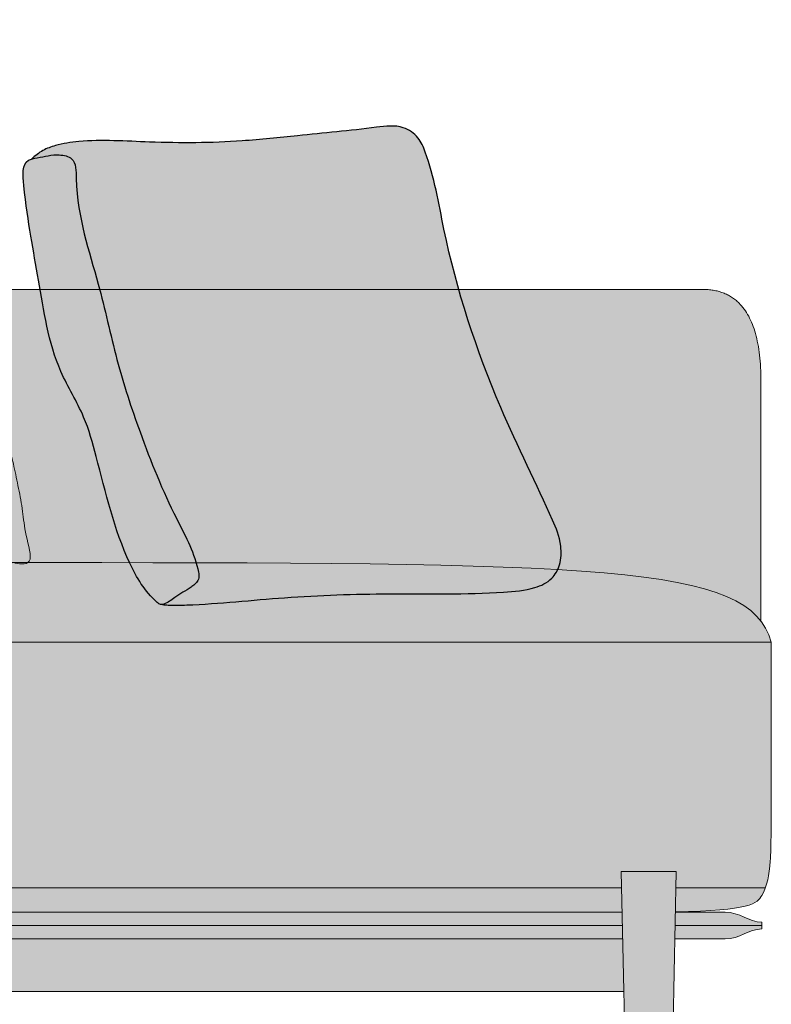
# Model space of a CAD drawing. Units: millimetres. Extents: x -159811 to 127149, y -104932 to 96414.
# Drawn here: x -120538 to -119984, y -36604 to -35877 of the extents above; entities that cross this region are included whole.
import ezdxf

# ---------------------------------------------------------------- set-up
doc = ezdxf.new("R2010")
doc.units = ezdxf.units.MM
doc.header["$LTSCALE"] = 10
for name, color, linetype, lineweight in [('drawing', 7, 'Continuous', 5), ('hatch', 9, 'Continuous', 5), ('hatch hide', 253, 'Continuous', 5), ('pillows$hatch pillows big', 9, 'Continuous', 5), ('pillows$hatch pillows jolly', 9, 'Continuous', 5), ('pillows$pillows big', 7, 'Continuous', 5), ('pillows$pillows jolly', 7, 'Continuous', 5)]:
    doc.layers.add(name, color=color, linetype=linetype, lineweight=lineweight)

msp = doc.modelspace()

# ---------------------------------------------------------------- hatches: boundary and pattern name
at = {"layer": 'hatch'}
for points in [[(-120774.39, -36075.73), (-120771.64, -36076.56), (-120768.97, -36077.43), (-120766.37, -36078.33), (-120763.84, -36079.26), (-120761.38, -36080.22), (-120758.98, -36081.21), (-120756.65, -36082.22), (-120754.37, -36083.27), (-120750.88, -36084.99), (-120747.53, -36086.77), (-120745.9, -36087.69), (-120744.31, -36088.63), (-120742.75, -36089.59), (-120741.23, -36090.57), (-120739.73, -36091.56), (-120738.27, -36092.57), (-120736.84, -36093.61), (-120735.44, -36094.66), (-120734.07, -36095.73), (-120732.74, -36096.81), (-120731.43, -36097.92), (-120730.15, -36099.05), (-120728.91, -36100.19), (-120727.69, -36101.36), (-120726.5, -36102.54), (-120725.34, -36103.75), (-120724.21, -36104.97), (-120723.1, -36106.21), (-120722.02, -36107.48), (-120720.97, -36108.76), (-120719.95, -36110.06), (-120718.95, -36111.38), (-120717.98, -36112.73), (-120717.04, -36114.09), (-120716.12, -36115.47), (-120715.22, -36116.88), (-120714.35, -36118.3), (-120713.5, -36119.75), (-120712.68, -36121.21), (-120711.88, -36122.7), (-120710.36, -36125.73), (-120708.92, -36128.83), (-120707.56, -36132), (-120706.29, -36135.23), (-120705.1, -36138.52), (-120703.99, -36141.86), (-120702.95, -36145.25), (-120701.98, -36148.68), (-120701.08, -36152.15), (-120700.24, -36155.65), (-120699.46, -36159.18), (-120698.08, -36166.3), (-120696.9, -36173.46), (-120695.9, -36180.63), (-120695.07, -36187.81), (-120694.39, -36194.97), (-120693.84, -36202.11), (-120693.09, -36216.29), (-120692.7, -36230.29), (-120692.59, -36241.97), (-120693.17, -36261.75), (-120693.55, -36266.51), (-120694.05, -36271.04), (-120694.34, -36273.21), (-120694.67, -36275.31), (-120695.03, -36277.34), (-120695.42, -36279.3), (-120695.74, -36280.72), (-120696.09, -36282.1), (-120696.45, -36283.43), (-120696.83, -36284.73), (-120697.23, -36285.98), (-120697.65, -36287.19), (-120698.09, -36288.36), (-120698.55, -36289.5), (-120699.03, -36290.59), (-120699.52, -36291.65), (-120700.03, -36292.67), (-120700.56, -36293.65), (-120701.1, -36294.6), (-120701.66, -36295.52), (-120702.23, -36296.4), (-120702.82, -36297.24), (-120698.72, -36295.84), (-120694.45, -36294.49), (-120690.02, -36293.21), (-120685.44, -36291.99), (-120675.92, -36289.72), (-120665.99, -36287.68), (-120655.79, -36285.86), (-120645.42, -36284.24), (-120624.66, -36281.61), (-120604.66, -36279.69), (-120586.35, -36278.41), (-120570.7, -36277.7), (-120558.63, -36277.48), (-120207.81, -36279.87), (-120168.4, -36281.24), (-120133.68, -36283.04), (-120103.37, -36285.34), (-120089.78, -36286.7), (-120077.2, -36288.2), (-120065.57, -36289.87), (-120054.88, -36291.69), (-120045.07, -36293.69), (-120040.49, -36294.75), (-120036.13, -36295.86), (-120031.96, -36297.02), (-120028, -36298.22), (-120024.24, -36299.47), (-120020.67, -36300.77), (-120017.29, -36302.12), (-120014.09, -36303.53), (-120012.55, -36304.25), (-120011.07, -36304.98), (-120009.62, -36305.73), (-120008.22, -36306.49), (-120006.86, -36307.27), (-120005.55, -36308.05), (-120004.27, -36308.86), (-120003.04, -36309.67), (-120001.85, -36310.5), (-120000.69, -36311.35), (-119999.58, -36312.21), (-119998.5, -36313.08), (-119997.47, -36313.97), (-119996.47, -36314.87), (-119995.51, -36315.78), (-119994.58, -36316.72), (-119993.69, -36317.66), (-119992.84, -36318.62), (-119992.02, -36319.6), (-119991.23, -36320.59), (-119991.23, -36143.37), (-119991.28, -36139.21), (-119991.4, -36135.18), (-119991.61, -36131.29), (-119991.91, -36127.52), (-119992.29, -36123.89), (-119992.75, -36120.38), (-119993.3, -36117.02), (-119993.93, -36113.78), (-119994.28, -36112.21), (-119994.65, -36110.67), (-119995.04, -36109.17), (-119995.45, -36107.7), (-119995.88, -36106.26), (-119996.33, -36104.86), (-119996.8, -36103.49), (-119997.3, -36102.15), (-119997.82, -36100.85), (-119998.35, -36099.57), (-119998.91, -36098.34), (-119999.49, -36097.13), (-120000.09, -36095.96), (-120000.71, -36094.82), (-120001.35, -36093.71), (-120002.02, -36092.64), (-120002.7, -36091.6), (-120003.41, -36090.59), (-120004.13, -36089.62), (-120004.88, -36088.67), (-120005.65, -36087.77), (-120006.44, -36086.89), (-120007.25, -36086.05), (-120008.08, -36085.24), (-120008.94, -36084.46), (-120009.81, -36083.72), (-120010.71, -36083.01), (-120011.62, -36082.33), (-120012.56, -36081.69), (-120013.52, -36081.08), (-120014.5, -36080.5), (-120015.5, -36079.95), (-120016.52, -36079.44), (-120017.56, -36078.96), (-120018.63, -36078.52), (-120019.71, -36078.1), (-120020.82, -36077.72), (-120021.94, -36077.38), (-120023.09, -36077.06), (-120024.26, -36076.78), (-120025.45, -36076.54), (-120026.66, -36076.32), (-120027.89, -36076.14), (-120029.15, -36075.99), (-120030.42, -36075.87), (-120031.72, -36075.79), (-120033.03, -36075.74), (-120034.37, -36075.73)], [(-120558.63, -36336.11), (-120738.75, -36336.11), (-120737.27, -36333.07), (-120735.79, -36330.24), (-120734.32, -36327.63), (-120732.87, -36325.23), (-120732.02, -36323.92), (-120731.18, -36322.67), (-120730.36, -36321.5), (-120729.53, -36320.39), (-120728.72, -36319.34), (-120727.92, -36318.35), (-120727.12, -36317.42), (-120726.33, -36316.54), (-120725.55, -36315.71), (-120724.78, -36314.93), (-120724.02, -36314.2), (-120723.26, -36313.51), (-120722.51, -36312.86), (-120721.77, -36312.24), (-120721.03, -36311.66), (-120720.31, -36311.11), (-120719.59, -36310.59), (-120718.88, -36310.1), (-120717.48, -36309.17), (-120712.2, -36305.93), (-120710.95, -36305.12), (-120710.34, -36304.7), (-120709.73, -36304.26), (-120709.26, -36303.91), (-120708.8, -36303.55), (-120708.34, -36303.17), (-120707.88, -36302.79), (-120707.43, -36302.39), (-120706.98, -36301.99), (-120706.54, -36301.57), (-120706.11, -36301.14), (-120705.68, -36300.69), (-120705.25, -36300.24), (-120704.83, -36299.77), (-120704.42, -36299.29), (-120704.01, -36298.8), (-120703.61, -36298.3), (-120703.21, -36297.78), (-120702.82, -36297.24), (-120698.72, -36295.84), (-120694.45, -36294.49), (-120690.02, -36293.21), (-120685.44, -36291.99), (-120675.92, -36289.72), (-120665.99, -36287.68), (-120655.79, -36285.86), (-120645.42, -36284.24), (-120624.66, -36281.61), (-120604.66, -36279.69), (-120586.35, -36278.41), (-120570.7, -36277.7), (-120558.63, -36277.48), (-120279.53, -36278.47), (-120181.48, -36280.72), (-120141.48, -36282.57), (-120107, -36285.02), (-120091.71, -36286.49), (-120077.65, -36288.15), (-120064.77, -36289.99), (-120053.04, -36292.04), (-120047.58, -36293.14), (-120042.39, -36294.3), (-120037.46, -36295.51), (-120032.79, -36296.78), (-120028.36, -36298.1), (-120024.18, -36299.49), (-120020.24, -36300.94), (-120018.35, -36301.69), (-120016.52, -36302.45), (-120014.75, -36303.23), (-120013.03, -36304.02), (-120011.37, -36304.83), (-120009.76, -36305.66), (-120008.2, -36306.5), (-120006.7, -36307.36), (-120005.25, -36308.24), (-120003.85, -36309.13), (-120002.5, -36310.04), (-120001.2, -36310.97), (-119999.94, -36311.92), (-119998.74, -36312.88), (-119997.58, -36313.86), (-119996.47, -36314.86), (-119995.41, -36315.88), (-119994.39, -36316.92), (-119993.41, -36317.97), (-119992.48, -36319.04), (-119991.59, -36320.13), (-119990.74, -36321.24), (-119989.94, -36322.37), (-119989.17, -36323.52), (-119988.44, -36324.69), (-119987.76, -36325.88), (-119987.11, -36327.09), (-119986.5, -36328.32), (-119985.92, -36329.56), (-119985.38, -36330.83), (-119984.88, -36332.12), (-119984.41, -36333.43), (-119983.98, -36334.76), (-119983.57, -36336.11), (-120072.95, -36336.11)], [(-120738.75, -36336.11), (-119983.57, -36336.11), (-119983.67, -36464.98), (-119983.89, -36487.68), (-119984.08, -36493.63), (-119984.33, -36497.89), (-119984.56, -36500.71), (-119984.83, -36503.41), (-119985.17, -36505.99), (-119985.56, -36508.46), (-119985.78, -36509.66), (-119986.03, -36510.83), (-119986.29, -36511.98), (-119986.57, -36513.12), (-119986.88, -36514.23), (-119987.21, -36515.32), (-119987.56, -36516.4), (-119987.94, -36517.46), (-120054.06, -36517.46), (-120053.83, -36505.49), (-120094.39, -36505.49), (-120094.13, -36517.46), (-120757.33, -36517.46), (-120757.31, -36517.35), (-120757.08, -36515.95), (-120756.87, -36514.47), (-120756.67, -36512.92), (-120756.5, -36511.27), (-120756.2, -36507.68), (-120755.97, -36503.66), (-120755.67, -36494.08), (-120756.08, -36401.3), (-120755.36, -36395.97), (-120754.58, -36390.82), (-120753.73, -36385.83), (-120752.82, -36381.01), (-120751.85, -36376.35), (-120750.83, -36371.87), (-120749.77, -36367.54), (-120748.66, -36363.39), (-120747.51, -36359.4), (-120746.32, -36355.58), (-120745.11, -36351.92), (-120743.87, -36348.43), (-120742.61, -36345.1), (-120741.33, -36341.94), (-120740.05, -36338.94)], [(-120057.42, -36692.43), (-120090.3, -36692.43), (-120094.39, -36505.49), (-120053.83, -36505.49)], [(-120721.07, -36535.5), (-120732.42, -36535.38), (-120735.78, -36535.21), (-120737.38, -36535.1), (-120738.92, -36534.95), (-120740.41, -36534.76), (-120741.84, -36534.55), (-120742.53, -36534.42), (-120743.21, -36534.29), (-120743.87, -36534.14), (-120744.52, -36533.99), (-120745.16, -36533.82), (-120745.78, -36533.64), (-120746.38, -36533.45), (-120746.97, -36533.24), (-120747.55, -36533.02), (-120748.1, -36532.79), (-120748.65, -36532.55), (-120749.18, -36532.29), (-120749.43, -36532.15), (-120749.69, -36532.01), (-120749.94, -36531.87), (-120750.19, -36531.72), (-120750.43, -36531.57), (-120750.67, -36531.41), (-120750.9, -36531.26), (-120751.13, -36531.09), (-120751.36, -36530.92), (-120751.58, -36530.75), (-120751.8, -36530.58), (-120752.02, -36530.4), (-120752.23, -36530.21), (-120752.43, -36530.02), (-120752.64, -36529.83), (-120752.84, -36529.63), (-120753.03, -36529.43), (-120753.22, -36529.23), (-120753.41, -36529.01), (-120753.59, -36528.8), (-120753.77, -36528.58), (-120753.94, -36528.35), (-120754.11, -36528.12), (-120754.28, -36527.89), (-120754.44, -36527.65), (-120754.6, -36527.4), (-120754.75, -36527.15), (-120754.9, -36526.89), (-120755.04, -36526.63), (-120755.19, -36526.37), (-120755.32, -36526.1), (-120755.45, -36525.82), (-120755.58, -36525.54), (-120755.71, -36525.25), (-120755.83, -36524.96), (-120755.94, -36524.66), (-120756.05, -36524.36), (-120756.16, -36524.05), (-120756.26, -36523.73), (-120756.36, -36523.41), (-120756.54, -36522.75), (-120756.71, -36522.07), (-120756.85, -36521.36), (-120756.98, -36520.63), (-120757.1, -36519.88), (-120757.19, -36519.09), (-120757.27, -36518.29), (-120757.33, -36517.46), (-120094.13, -36517.46), (-120093.73, -36535.5), (-120293.43, -36535.5)], [(-119987.94, -36517.46), (-119988.22, -36518.19), (-119988.51, -36518.92), (-119988.82, -36519.64), (-119989.14, -36520.35), (-119989.48, -36521.06), (-119989.83, -36521.77), (-119990.2, -36522.46), (-119990.58, -36523.16), (-119990.89, -36523.7), (-119991.23, -36524.25), (-119991.4, -36524.52), (-119991.59, -36524.79), (-119991.78, -36525.06), (-119991.99, -36525.32), (-119992.2, -36525.59), (-119992.43, -36525.85), (-119992.67, -36526.11), (-119992.93, -36526.37), (-119993.2, -36526.63), (-119993.49, -36526.89), (-119993.8, -36527.15), (-119994.13, -36527.4), (-119994.47, -36527.65), (-119994.84, -36527.9), (-119995.23, -36528.14), (-119995.65, -36528.39), (-119996.09, -36528.63), (-119996.56, -36528.87), (-119997.05, -36529.1), (-119997.57, -36529.34), (-119998.12, -36529.57), (-119998.7, -36529.8), (-119999.31, -36530.02), (-119999.96, -36530.24), (-120000.64, -36530.46), (-120001.35, -36530.68), (-120002.89, -36531.09), (-120004.58, -36531.5), (-120006.43, -36531.89), (-120008.46, -36532.26), (-120010.66, -36532.62), (-120013.05, -36532.96), (-120015.64, -36533.28), (-120021.45, -36533.87), (-120028.16, -36534.38), (-120035.84, -36534.8), (-120054.4, -36535.35), (-120054.06, -36517.46)], [(-120925.29, -36594.11), (-120925.49, -36594.12), (-120925.69, -36594.12), (-120925.89, -36594.13), (-120926.09, -36594.15), (-120926.3, -36594.17), (-120926.5, -36594.19), (-120926.71, -36594.22), (-120926.91, -36594.26), (-120927.12, -36594.29), (-120927.33, -36594.34), (-120927.54, -36594.39), (-120927.75, -36594.44), (-120927.95, -36594.5), (-120928.16, -36594.56), (-120928.37, -36594.63), (-120928.58, -36594.7), (-120928.78, -36594.78), (-120928.99, -36594.87), (-120929.19, -36594.96), (-120929.4, -36595.05), (-120929.6, -36595.15), (-120929.8, -36595.26), (-120930, -36595.37), (-120930.2, -36595.49), (-120930.39, -36595.61), (-120930.59, -36595.73), (-120930.78, -36595.86), (-120930.96, -36596), (-120931.15, -36596.14), (-120931.33, -36596.29), (-120931.51, -36596.44), (-120931.68, -36596.59), (-120931.86, -36596.75), (-120932.02, -36596.91), (-120932.19, -36597.08), (-120932.35, -36597.25), (-120932.51, -36597.43), (-120932.66, -36597.6), (-120932.81, -36597.79), (-120932.95, -36597.97), (-120933.09, -36598.16), (-120933.22, -36598.35), (-120933.35, -36598.55), (-120933.48, -36598.75), (-120933.6, -36598.94), (-120933.71, -36599.15), (-120933.83, -36599.35), (-120933.93, -36599.56), (-120934.03, -36599.76), (-120934.13, -36599.97), (-120934.22, -36600.18), (-120934.3, -36600.4), (-120934.38, -36600.61), (-120934.46, -36600.82), (-120934.53, -36601.04), (-120934.59, -36601.25), (-120934.65, -36601.47), (-120934.71, -36601.68), (-120934.76, -36601.89), (-120934.8, -36602.11), (-120934.84, -36602.32), (-120934.88, -36602.54), (-120934.91, -36602.75), (-120934.93, -36602.96), (-120934.93, -36555.25), (-120093.3, -36555.27), (-120092.45, -36594.11)]]:
    msp.add_hatch(color=256, dxfattribs=at).paths.add_polyline_path(points, flags=0)
at = {"layer": 'hatch hide'}
for points in [[(-120963.43, -36542.87), (-120962.97, -36542.86), (-120962.52, -36542.85), (-120962.07, -36542.82), (-120961.62, -36542.78), (-120961.18, -36542.74), (-120960.75, -36542.68), (-120960.31, -36542.62), (-120959.89, -36542.55), (-120959.46, -36542.47), (-120959.04, -36542.38), (-120958.62, -36542.29), (-120958.2, -36542.19), (-120957.38, -36541.96), (-120956.56, -36541.72), (-120955.76, -36541.45), (-120954.96, -36541.16), (-120953.37, -36540.54), (-120947.01, -36537.83), (-120946.19, -36537.51), (-120945.37, -36537.21), (-120944.52, -36536.92), (-120943.67, -36536.65), (-120942.8, -36536.4), (-120941.92, -36536.18), (-120941.01, -36535.98), (-120940.56, -36535.89), (-120940.09, -36535.81), (-120939.62, -36535.74), (-120939.15, -36535.68), (-120938.67, -36535.62), (-120938.19, -36535.58), (-120937.7, -36535.54), (-120937.2, -36535.52), (-120936.7, -36535.5), (-120936.19, -36535.5), (-120799.75, -36535.5), (-120791.42, -36535.5), (-120788.97, -36535.5), (-120723.09, -36535.5), (-120721.07, -36535.5), (-120293.43, -36535.5), (-120093.73, -36535.5), (-120093.52, -36545.39), (-120963.43, -36545.39)], [(-120017.72, -36535.5), (-120017.21, -36535.5), (-120016.71, -36535.52), (-120016.21, -36535.54), (-120015.72, -36535.58), (-120015.24, -36535.62), (-120014.76, -36535.68), (-120014.28, -36535.74), (-120013.82, -36535.81), (-120013.35, -36535.89), (-120012.9, -36535.98), (-120011.99, -36536.18), (-120011.11, -36536.4), (-120010.24, -36536.65), (-120009.38, -36536.92), (-120008.54, -36537.21), (-120007.71, -36537.51), (-120006.89, -36537.83), (-120000.54, -36540.54), (-119998.95, -36541.16), (-119998.15, -36541.45), (-119997.35, -36541.72), (-119996.53, -36541.96), (-119995.71, -36542.19), (-119995.29, -36542.29), (-119994.87, -36542.38), (-119994.45, -36542.47), (-119994.02, -36542.55), (-119993.59, -36542.62), (-119993.16, -36542.68), (-119992.73, -36542.74), (-119992.29, -36542.78), (-119991.84, -36542.82), (-119991.39, -36542.85), (-119990.94, -36542.86), (-119990.48, -36542.87), (-119990.48, -36545.39), (-120054.59, -36545.39), (-120054.4, -36535.5), (-120040.15, -36535.5)], [(-120937.32, -36555.25), (-120937.8, -36555.22), (-120938.27, -36555.19), (-120938.74, -36555.14), (-120939.2, -36555.09), (-120939.65, -36555.03), (-120940.1, -36554.96), (-120940.55, -36554.88), (-120940.99, -36554.8), (-120941.86, -36554.61), (-120942.72, -36554.39), (-120943.56, -36554.16), (-120944.39, -36553.9), (-120945.2, -36553.62), (-120946, -36553.33), (-120947.58, -36552.71), (-120953.7, -36550.1), (-120955.24, -36549.51), (-120956.01, -36549.24), (-120956.79, -36548.98), (-120957.58, -36548.75), (-120958.38, -36548.54), (-120959.18, -36548.36), (-120959.59, -36548.27), (-120960, -36548.2), (-120960.42, -36548.13), (-120960.84, -36548.07), (-120961.26, -36548.02), (-120961.68, -36547.98), (-120962.11, -36547.95), (-120962.55, -36547.92), (-120962.99, -36547.91), (-120963.43, -36547.9), (-120963.43, -36545.39), (-120093.52, -36545.39), (-120093.3, -36555.27)], [(-119990.48, -36547.9), (-119990.94, -36547.91), (-119991.39, -36547.93), (-119991.84, -36547.95), (-119992.29, -36547.99), (-119992.73, -36548.03), (-119993.16, -36548.09), (-119993.59, -36548.15), (-119994.02, -36548.22), (-119994.45, -36548.3), (-119994.87, -36548.39), (-119995.29, -36548.48), (-119995.71, -36548.58), (-119996.53, -36548.81), (-119997.35, -36549.06), (-119998.15, -36549.33), (-119998.95, -36549.61), (-120000.54, -36550.24), (-120006.89, -36552.94), (-120007.71, -36553.26), (-120008.54, -36553.57), (-120009.38, -36553.85), (-120010.24, -36554.12), (-120011.11, -36554.37), (-120011.99, -36554.59), (-120012.9, -36554.79), (-120013.35, -36554.88), (-120013.82, -36554.96), (-120014.28, -36555.03), (-120014.76, -36555.09), (-120015.24, -36555.15), (-120015.72, -36555.19), (-120016.21, -36555.23), (-120016.71, -36555.25), (-120017.21, -36555.27), (-120017.72, -36555.28), (-120054.78, -36555.27), (-120054.59, -36545.39), (-119990.48, -36545.39)]]:
    msp.add_hatch(color=256, dxfattribs=at).paths.add_polyline_path(points, flags=0)
at = {"layer": 'pillows$hatch pillows big'}
msp.add_hatch(color=256, dxfattribs=at).paths.add_polyline_path([(-120749.3, -35876.66), (-120747.94, -35876.9), (-120746.59, -35877.16), (-120745.24, -35877.44), (-120743.9, -35877.76), (-120742.56, -35878.1), (-120741.23, -35878.48), (-120739.89, -35878.88), (-120738.57, -35879.3), (-120737.24, -35879.76), (-120735.93, -35880.24), (-120734.61, -35880.74), (-120733.3, -35881.27), (-120731.99, -35881.83), (-120730.69, -35882.42), (-120728.09, -35883.66), (-120725.51, -35885), (-120722.95, -35886.44), (-120720.39, -35887.98), (-120717.86, -35889.6), (-120715.34, -35891.32), (-120712.83, -35893.13), (-120710.34, -35895.03), (-120707.87, -35897.01), (-120705.4, -35899.07), (-120702.96, -35901.21), (-120700.52, -35903.43), (-120698.1, -35905.73), (-120695.7, -35908.11), (-120693.31, -35910.56), (-120688.57, -35915.66), (-120683.88, -35921.03), (-120679.24, -35926.65), (-120674.66, -35932.51), (-120670.13, -35938.58), (-120665.65, -35944.85), (-120661.22, -35951.31), (-120652.51, -35964.72), (-120643.99, -35978.67), (-120635.65, -35993.04), (-120619.49, -36022.49), (-120591.79, -36075.66), (-120580.17, -36099.29), (-120574.62, -36111.31), (-120569.26, -36123.58), (-120564.13, -36136.18), (-120559.23, -36149.18), (-120554.59, -36162.66), (-120550.23, -36176.72), (-120546.18, -36191.42), (-120542.44, -36206.85), (-120539.04, -36223.09), (-120536, -36240.23), (-120533.34, -36258.33), (-120531.08, -36277.48), (-120539.84, -36277.48)], flags=0)
at = {"layer": 'pillows$hatch pillows jolly', "linetype": 'ByBlock', "lineweight": -2, "extrusion": (0, 0, -1)}
for points in [[(120409.2, -36293.61), (120408.48, -36292.9), (120408.13, -36292.54), (120407.8, -36292.18), (120407.64, -36292), (120407.48, -36291.81), (120407.33, -36291.62), (120407.19, -36291.43), (120407.06, -36291.23), (120406.93, -36291.04), (120406.87, -36290.94), (120406.81, -36290.84), (120406.75, -36290.74), (120406.7, -36290.63), (120406.64, -36290.52), (120406.58, -36290.41), (120406.53, -36290.29), (120406.48, -36290.18), (120406.44, -36290.06), (120406.39, -36289.94), (120406.35, -36289.83), (120406.31, -36289.71), (120406.28, -36289.59), (120406.24, -36289.47), (120406.21, -36289.35), (120406.18, -36289.22), (120406.15, -36289.1), (120406.13, -36288.98), (120406.1, -36288.85), (120406.08, -36288.72), (120406.05, -36288.47), (120406.02, -36288.21), (120406, -36287.96), (120405.99, -36287.69), (120405.98, -36287.43), (120405.98, -36287.16), (120405.99, -36286.9), (120406, -36286.63), (120406.02, -36286.35), (120406.05, -36286.08), (120406.11, -36285.53), (120406.19, -36284.97), (120406.29, -36284.42), (120406.4, -36283.85), (120406.53, -36283.29), (120406.79, -36282.17), (120407.48, -36279.53), (120408.24, -36276.95), (120409.05, -36274.42), (120409.92, -36271.96), (120410.83, -36269.54), (120411.79, -36267.17), (120413.81, -36262.53), (120415.94, -36258.01), (120426.37, -36237.09), (120429.99, -36229.33), (120436.89, -36213.48), (120443.37, -36197.34), (120449.46, -36181.04), (120454.14, -36167.79), (120458.55, -36154.49), (120462.66, -36141.1), (120488.13, -36044.18), (120490.58, -36034.8), (120491.71, -36030.03), (120492.75, -36025.19), (120493.69, -36020.26), (120494.53, -36015.24), (120495.24, -36010.11), (120495.81, -36004.85), (120496.23, -35999.46), (120496.62, -35989.71), (120496.68, -35988.68), (120496.76, -35987.67), (120496.87, -35986.67), (120496.93, -35986.19), (120497.01, -35985.71), (120497.09, -35985.23), (120497.18, -35984.77), (120497.29, -35984.31), (120497.4, -35983.86), (120497.53, -35983.42), (120497.6, -35983.21), (120497.67, -35983), (120497.75, -35982.79), (120497.82, -35982.58), (120497.91, -35982.38), (120497.99, -35982.18), (120498.08, -35981.98), (120498.18, -35981.78), (120498.27, -35981.59), (120498.38, -35981.4), (120498.48, -35981.22), (120498.59, -35981.03), (120498.7, -35980.85), (120498.82, -35980.68), (120498.94, -35980.51), (120499.07, -35980.34), (120499.2, -35980.17), (120499.34, -35980.01), (120499.48, -35979.86), (120499.63, -35979.7), (120499.78, -35979.55), (120499.93, -35979.41), (120500.04, -35979.32), (120500.14, -35979.23), (120500.25, -35979.14), (120500.36, -35979.06), (120500.47, -35978.97), (120500.58, -35978.89), (120500.81, -35978.73), (120501.05, -35978.57), (120501.29, -35978.43), (120501.55, -35978.28), (120501.8, -35978.15), (120502.07, -35978.02), (120502.34, -35977.89), (120502.61, -35977.78), (120502.89, -35977.66), (120503.17, -35977.56), (120503.46, -35977.46), (120503.76, -35977.36), (120504.05, -35977.27), (120504.35, -35977.18), (120504.65, -35977.1), (120505.27, -35976.96), (120505.89, -35976.83), (120506.52, -35976.72), (120507.15, -35976.63), (120507.78, -35976.56), (120508.41, -35976.5), (120509.04, -35976.46), (120509.57, -35976.44), (120510.1, -35976.42), (120510.62, -35976.42), (120511.14, -35976.42), (120512.17, -35976.46), (120513.19, -35976.53), (120514.19, -35976.63), (120515.19, -35976.75), (120516.19, -35976.9), (120527.41, -35979.06), (120528.46, -35979.27), (120528.97, -35979.39), (120529.47, -35979.52), (120529.47, -35979.52), (120527.48, -35977.78), (120526.46, -35976.93), (120525.43, -35976.11), (120524.38, -35975.32), (120523.85, -35974.94), (120523.31, -35974.57), (120522.76, -35974.21), (120522.2, -35973.86), (120521.64, -35973.52), (120521.07, -35973.19), (120520.54, -35972.9), (120520, -35972.62), (120519.45, -35972.35), (120518.9, -35972.09), (120517.77, -35971.6), (120516.63, -35971.15), (120515.47, -35970.73), (120514.31, -35970.33), (120513.13, -35969.97), (120511.95, -35969.63), (120509.81, -35969.07), (120507.66, -35968.57), (120505.51, -35968.13), (120503.36, -35967.75), (120501.21, -35967.42), (120499.06, -35967.13), (120494.73, -35966.67), (120491.51, -35966.41), (120488.28, -35966.2), (120481.79, -35965.96), (120475.28, -35965.91), (120425.36, -35967.44), (120408.26, -35967.49), (120391.17, -35967.07), (120374.09, -35966.14), (120333.24, -35962.28), (120269.88, -35955.52), (120267.37, -35955.29), (120266.11, -35955.22), (120264.86, -35955.17), (120263.62, -35955.15), (120262.38, -35955.18), (120261.77, -35955.21), (120261.15, -35955.24), (120260.54, -35955.3), (120259.93, -35955.36), (120259.32, -35955.44), (120258.72, -35955.53), (120258.12, -35955.63), (120257.52, -35955.75), (120256.92, -35955.88), (120256.33, -35956.03), (120255.73, -35956.2), (120255.15, -35956.38), (120254.76, -35956.51), (120254.37, -35956.65), (120253.99, -35956.8), (120253.61, -35956.95), (120253.23, -35957.11), (120252.85, -35957.28), (120252.47, -35957.45), (120252.1, -35957.63), (120251.73, -35957.82), (120251.36, -35958.02), (120251, -35958.22), (120250.64, -35958.43), (120250.28, -35958.64), (120249.92, -35958.87), (120249.57, -35959.09), (120249.23, -35959.33), (120248.89, -35959.57), (120248.55, -35959.81), (120248.21, -35960.07), (120247.89, -35960.32), (120247.56, -35960.59), (120247.24, -35960.85), (120246.93, -35961.13), (120246.62, -35961.41), (120246.32, -35961.69), (120246.02, -35961.98), (120245.73, -35962.28), (120245.44, -35962.58), (120245.16, -35962.88), (120244.89, -35963.19), (120244.62, -35963.51), (120244.36, -35963.82), (120243.9, -35964.41), (120243.47, -35965.01), (120243.06, -35965.62), (120242.66, -35966.25), (120242.29, -35966.88), (120241.93, -35967.53), (120241.58, -35968.18), (120241.25, -35968.84), (120240.93, -35969.51), (120240.62, -35970.19), (120240.04, -35971.56), (120238.96, -35974.35), (120237.73, -35977.82), (120236.57, -35981.31), (120235.49, -35984.82), (120234.48, -35988.34), (120232.64, -35995.42), (120230.98, -36002.54), (120221.44, -36048.1), (120217.23, -36064.88), (120212.58, -36081.56), (120207.49, -36098.12), (120202, -36114.54), (120196.1, -36130.83), (120189.83, -36146.96), (120183.2, -36162.93), (120173.6, -36184.55), (120144.95, -36246.09), (120143.02, -36250.52), (120142.11, -36252.78), (120141.69, -36253.93), (120141.28, -36255.09), (120140.89, -36256.28), (120140.53, -36257.48), (120140.19, -36258.71), (120139.88, -36259.97), (120139.6, -36261.26), (120139.36, -36262.59), (120139.15, -36263.95), (120138.98, -36265.35), (120138.89, -36266.18), (120138.83, -36267.03), (120138.77, -36267.88), (120138.74, -36268.74), (120138.72, -36269.62), (120138.72, -36270.49), (120138.74, -36271.37), (120138.77, -36272.25), (120138.83, -36273.13), (120138.91, -36274.01), (120139.01, -36274.89), (120139.13, -36275.76), (120139.28, -36276.62), (120139.46, -36277.47), (120139.65, -36278.31), (120139.88, -36279.14), (120140.1, -36279.87), (120140.34, -36280.57), (120140.61, -36281.27), (120140.89, -36281.95), (120141.19, -36282.63), (120141.51, -36283.28), (120141.85, -36283.93), (120142.2, -36284.55), (120142.57, -36285.17), (120142.96, -36285.76), (120143.36, -36286.34), (120143.78, -36286.91), (120144.21, -36287.45), (120144.66, -36287.98), (120145.11, -36288.49), (120145.58, -36288.98), (120145.91, -36289.31), (120146.25, -36289.63), (120146.59, -36289.93), (120146.93, -36290.23), (120147.28, -36290.52), (120147.64, -36290.81), (120147.99, -36291.08), (120148.36, -36291.35), (120148.73, -36291.61), (120149.1, -36291.86), (120149.48, -36292.11), (120149.86, -36292.34), (120150.63, -36292.8), (120151.42, -36293.22), (120152.22, -36293.63), (120153.03, -36294.01), (120153.86, -36294.36), (120154.7, -36294.7), (120155.54, -36295.01), (120156.4, -36295.31), (120157.26, -36295.6), (120158.13, -36295.86), (120159.5, -36296.25), (120160.89, -36296.61), (120162.29, -36296.94), (120163.69, -36297.23), (120165.11, -36297.51), (120166.54, -36297.75), (120169.42, -36298.18), (120172.32, -36298.53), (120175.25, -36298.82), (120181.14, -36299.26), (120191.64, -36299.84), (120202.15, -36300.21), (120304.1, -36301.27), (120323.42, -36302.14), (120396.83, -36307.75), (120414.91, -36308.76), (120421.82, -36308.95), (120425.27, -36308.94), (120427, -36308.88), (120428.72, -36308.8), (120429.71, -36308.74), (120430.72, -36308.65), (120431.8, -36308.53), (120432.96, -36308.38), (120432.96, -36308.38), (120432.83, -36308.36), (120432.7, -36308.33), (120432.57, -36308.31), (120432.43, -36308.28), (120432.17, -36308.21), (120431.91, -36308.14), (120431.62, -36308.05), (120431.34, -36307.95), (120431.06, -36307.85), (120430.78, -36307.74), (120430.51, -36307.62), (120430.24, -36307.5), (120429.97, -36307.37), (120429.71, -36307.24), (120429.45, -36307.1), (120429.19, -36306.96), (120428.68, -36306.66), (120428.18, -36306.35), (120427.69, -36306.02), (120426.73, -36305.34), (120423.88, -36303.22), (120423.15, -36302.7), (120422.41, -36302.2), (120420.9, -36301.23), (120414.76, -36297.55), (120413.25, -36296.59), (120412.51, -36296.09), (120411.78, -36295.58), (120410.48, -36294.61)], [(120431.91, -36308.14), (120432.21, -36308.22), (120432.36, -36308.26), (120432.51, -36308.29), (120432.65, -36308.32), (120432.8, -36308.35), (120432.95, -36308.38), (120433.1, -36308.4), (120433.25, -36308.41), (120433.4, -36308.42), (120433.47, -36308.42), (120433.55, -36308.43), (120433.62, -36308.43), (120433.69, -36308.43), (120433.76, -36308.42), (120433.84, -36308.42), (120433.91, -36308.42), (120433.98, -36308.41), (120434.05, -36308.4), (120434.12, -36308.39), (120434.19, -36308.38), (120434.26, -36308.36), (120434.35, -36308.34), (120434.43, -36308.32), (120434.52, -36308.3), (120434.6, -36308.27), (120434.68, -36308.24), (120434.76, -36308.21), (120434.84, -36308.18), (120434.93, -36308.14), (120435.01, -36308.1), (120435.08, -36308.06), (120435.16, -36308.02), (120435.24, -36307.98), (120435.32, -36307.93), (120435.4, -36307.88), (120435.55, -36307.79), (120435.7, -36307.68), (120435.85, -36307.57), (120436, -36307.46), (120436.15, -36307.34), (120436.44, -36307.1), (120437.59, -36306.08), (120438.44, -36305.3), (120439.27, -36304.5), (120440.08, -36303.7), (120440.87, -36302.88), (120441.65, -36302.05), (120443.14, -36300.37), (120444.58, -36298.65), (120445.94, -36296.89), (120447.25, -36295.1), (120448.51, -36293.28), (120449.71, -36291.43), (120450.87, -36289.56), (120451.98, -36287.66), (120453.05, -36285.73), (120455.09, -36281.83), (120457, -36277.87), (120459.11, -36273.19), (120461.1, -36268.46), (120462.99, -36263.68), (120464.78, -36258.85), (120468.09, -36249.09), (120471.12, -36239.2), (120483.8, -36191.63), (120485.94, -36184.3), (120487.1, -36180.67), (120488.33, -36177.07), (120489.66, -36173.52), (120491.09, -36170.01), (120492.02, -36167.87), (120493, -36165.76), (120495.04, -36161.56), (120503.73, -36144.96), (120505.82, -36140.75), (120507.78, -36136.47), (120509.47, -36132.44), (120511.03, -36128.35), (120512.47, -36124.2), (120513.79, -36120.01), (120515.02, -36115.77), (120516.15, -36111.51), (120518.17, -36102.93), (120519.92, -36094.32), (120530.08, -36036.35), (120532.78, -36018.83), (120535.18, -35999.07), (120535.58, -35994.79), (120535.67, -35993.38), (120535.73, -35991.98), (120535.75, -35990.61), (120535.73, -35989.94), (120535.71, -35989.28), (120535.67, -35988.64), (120535.62, -35988), (120535.55, -35987.38), (120535.46, -35986.77), (120535.41, -35986.48), (120535.35, -35986.18), (120535.29, -35985.89), (120535.22, -35985.61), (120535.15, -35985.33), (120535.08, -35985.05), (120534.99, -35984.78), (120534.91, -35984.52), (120534.81, -35984.26), (120534.71, -35984), (120534.61, -35983.75), (120534.5, -35983.51), (120534.38, -35983.27), (120534.26, -35983.04), (120534.13, -35982.81), (120533.99, -35982.59), (120533.92, -35982.48), (120533.85, -35982.37), (120533.78, -35982.27), (120533.7, -35982.16), (120533.62, -35982.06), (120533.54, -35981.96), (120533.46, -35981.86), (120533.38, -35981.77), (120533.3, -35981.67), (120533.21, -35981.58), (120533.12, -35981.49), (120533.03, -35981.4), (120532.94, -35981.31), (120532.85, -35981.22), (120532.75, -35981.14), (120532.65, -35981.05), (120532.55, -35980.97), (120532.45, -35980.89), (120532.35, -35980.82), (120532.25, -35980.74), (120532.14, -35980.67), (120532.03, -35980.59), (120531.92, -35980.52), (120531.8, -35980.46), (120531.67, -35980.38), (120531.54, -35980.31), (120531.41, -35980.24), (120531.27, -35980.17), (120531.13, -35980.11), (120530.99, -35980.05), (120530.7, -35979.93), (120530.4, -35979.82), (120530.1, -35979.71), (120529.79, -35979.61), (120529.47, -35979.52), (120528.97, -35979.39), (120528.46, -35979.27), (120527.41, -35979.06), (120516.19, -35976.9), (120515.19, -35976.75), (120514.2, -35976.63), (120513.19, -35976.53), (120512.17, -35976.46), (120511.14, -35976.42), (120510.62, -35976.42), (120510.1, -35976.42), (120509.57, -35976.44), (120509.04, -35976.46), (120508.41, -35976.5), (120507.78, -35976.56), (120507.15, -35976.63), (120506.52, -35976.72), (120505.89, -35976.83), (120505.27, -35976.96), (120504.65, -35977.1), (120504.35, -35977.18), (120504.05, -35977.27), (120503.76, -35977.36), (120503.46, -35977.46), (120503.17, -35977.56), (120502.89, -35977.66), (120502.61, -35977.78), (120502.34, -35977.89), (120502.07, -35978.02), (120501.8, -35978.15), (120501.55, -35978.28), (120501.29, -35978.43), (120501.05, -35978.57), (120500.81, -35978.73), (120500.58, -35978.89), (120500.47, -35978.97), (120500.36, -35979.06), (120500.25, -35979.14), (120500.14, -35979.23), (120500.04, -35979.32), (120499.93, -35979.41), (120499.78, -35979.55), (120499.63, -35979.7), (120499.48, -35979.86), (120499.34, -35980.01), (120499.2, -35980.17), (120499.07, -35980.34), (120498.94, -35980.51), (120498.82, -35980.68), (120498.7, -35980.85), (120498.59, -35981.03), (120498.48, -35981.22), (120498.38, -35981.4), (120498.27, -35981.59), (120498.18, -35981.78), (120498.08, -35981.98), (120497.99, -35982.18), (120497.91, -35982.38), (120497.82, -35982.58), (120497.75, -35982.79), (120497.67, -35983), (120497.6, -35983.21), (120497.53, -35983.42), (120497.4, -35983.86), (120497.29, -35984.31), (120497.18, -35984.77), (120497.09, -35985.23), (120497.01, -35985.71), (120496.93, -35986.19), (120496.87, -35986.67), (120496.76, -35987.67), (120496.68, -35988.68), (120496.62, -35989.71), (120496.23, -35999.46), (120495.81, -36004.85), (120495.24, -36010.11), (120494.53, -36015.24), (120493.69, -36020.26), (120492.75, -36025.19), (120491.71, -36030.03), (120490.58, -36034.8), (120488.13, -36044.18), (120462.66, -36141.1), (120458.55, -36154.49), (120454.14, -36167.79), (120449.46, -36181.04), (120449.46, -36181.04), (120443.37, -36197.34), (120436.89, -36213.48), (120429.99, -36229.33), (120426.37, -36237.09), (120415.95, -36258.01), (120413.81, -36262.52), (120411.79, -36267.16), (120410.84, -36269.53), (120409.92, -36271.94), (120409.06, -36274.41), (120408.25, -36276.93), (120407.49, -36279.51), (120406.79, -36282.17), (120406.54, -36283.24), (120406.31, -36284.31), (120406.21, -36284.85), (120406.13, -36285.38), (120406.06, -36285.91), (120406.04, -36286.17), (120406.02, -36286.43), (120406, -36286.69), (120405.99, -36286.95), (120405.98, -36287.2), (120405.98, -36287.46), (120405.99, -36287.71), (120406, -36287.96), (120406.02, -36288.21), (120406.04, -36288.45), (120406.08, -36288.69), (120406.12, -36288.93), (120406.17, -36289.17), (120406.19, -36289.29), (120406.22, -36289.4), (120406.26, -36289.52), (120406.29, -36289.64), (120406.33, -36289.75), (120406.36, -36289.86), (120406.4, -36289.98), (120406.45, -36290.09), (120406.49, -36290.2), (120406.54, -36290.31), (120406.61, -36290.46), (120406.68, -36290.61), (120406.77, -36290.77), (120406.84, -36290.9), (120406.93, -36291.05), (120407.03, -36291.19), (120407.1, -36291.3), (120407.18, -36291.41), (120407.33, -36291.62), (120407.5, -36291.83), (120407.67, -36292.03), (120407.9, -36292.3), (120408.14, -36292.55), (120408.67, -36293.09), (120409.2, -36293.61), (120410.48, -36294.61), (120411.78, -36295.58), (120412.51, -36296.09), (120413.25, -36296.59), (120414.76, -36297.55), (120420.9, -36301.23), (120422.41, -36302.2), (120423.15, -36302.7), (120427.83, -36306.12), (120428.24, -36306.39), (120428.65, -36306.64), (120429.07, -36306.89), (120429.5, -36307.13), (120429.93, -36307.35), (120430.16, -36307.46), (120430.38, -36307.56), (120430.75, -36307.72), (120431.13, -36307.87), (120431.52, -36308.01), (120431.72, -36308.08)]]:
    msp.add_hatch(color=0, dxfattribs=at).paths.add_polyline_path(points, flags=0)

# ---------------------------------------------------------------- linework, layer by layer
at = {"layer": 'drawing', "elevation": -10269.46}
for points in [[(-120774.39, -36075.73), (-120034.37, -36075.73)], [(-119991.23, -36143.37), (-119991.23, -36320.59)], [(-120558.63, -36336.11), (-120072.95, -36336.11)], [(-120072.95, -36336.11), (-119983.57, -36336.11)], [(-120094.39, -36505.49), (-120053.83, -36505.49)], [(-120090.3, -36692.43), (-120094.39, -36505.49)], [(-120053.83, -36505.49), (-120057.42, -36692.43)], [(-120757.33, -36517.46), (-120094.13, -36517.46)], [(-120054.06, -36517.46), (-119987.94, -36517.46)], [(-120093.73, -36535.5), (-120936.19, -36535.5)], [(-120093.73, -36535.5), (-120293.43, -36535.5)], [(-120017.72, -36535.5), (-120054.4, -36535.5)], [(-120040.15, -36535.5), (-120054.4, -36535.5)], [(-120093.52, -36545.39), (-120963.43, -36545.39)], [(-119990.48, -36545.39), (-120054.59, -36545.39)], [(-119990.48, -36547.9), (-119990.48, -36542.87)], [(-120948.9, -36555.25), (-120093.3, -36555.27)], [(-120054.78, -36555.27), (-120017.72, -36555.28)], [(-120092.45, -36594.11), (-120925.29, -36594.11)]]:
    msp.add_lwpolyline(points, dxfattribs=at)
at = {"layer": 'drawing'}
for points, degree in [([(-120034.37, -36075.73, -10269.46), (-119991.23, -36075.73, -10269.46), (-119991.23, -36143.37, -10269.46)], 2), ([(-119983.57, -36336.11, -10269.46), (-120000.04, -36278.04, -10269.46), (-120104.56, -36277.48, -10269.46), (-120558.63, -36277.48, -10269.46)], 3), ([(-119990.48, -36542.87, -10269.46), (-120000.3, -36542.87, -10269.46), (-120006.81, -36535.5, -10269.46), (-120017.72, -36535.5, -10269.46)], 3), ([(-120017.72, -36555.28, -10269.46), (-120006.81, -36555.28, -10269.46), (-120000.3, -36547.9, -10269.46), (-119990.48, -36547.9, -10269.46)], 3)]:
    msp.add_open_spline(points, degree=degree, dxfattribs=at)
msp.add_open_spline([(-120054.4, -36535.35, -10269.46), (-119998.85, -36534.41, -10269.46), (-119987.83, -36522.47, -10269.46), (-119983.57, -36500.52, -10269.46), (-119983.57, -36474.46, -10269.46), (-119983.57, -36336.11, -10269.46)], degree=3, knots=[269.941336, 269.941336, 269.941336, 269.941336, 332.96606, 409.358657, 485.751254, 485.751254, 485.751254, 485.751254], dxfattribs=at)
at = {"layer": 'pillows$pillows big'}
msp.add_rational_spline([(-120695.39, -36189.17, -10086.46), (-120667.78, -36244.92, -10086.46), (-120646.49, -36268.64, -10086.46), (-120622.08, -36281.33, -10086.46), (-120601, -36279.03, -10086.46), (-120579.83, -36277.74, -10086.46), (-120558.63, -36277.48, -10086.46), (-120549.45, -36277.48, -10086.46), (-120540.26, -36277.48, -10086.46), (-120531.08, -36277.48, -10086.46), (-120542.02, -36172.38, -10086.46), (-120606.36, -36045.89, -10086.46), (-120691.39, -35885.92, -10086.46), (-120749.3, -35876.66, -10086.46)], [1, 1, 1, 1, 0.999227642327, 0.999227642327, 1, 1, 1, 1, 1, 1, 1, 1], degree=3, knots=[0, 0, 0, 0, 121.324712, 121.324712, 121.324712, 193.799823, 193.799823, 193.799823, 223.042204, 223.042204, 223.042204, 434.162548, 693.222167, 693.222167, 693.222167, 693.222167], dxfattribs=at)
at = {"layer": 'pillows$pillows jolly', "color": 0, "linetype": 'ByBlock', "lineweight": -2}
for points, knots in [([(-120432.96, -36308.38, -10269.46), (-120431.34, -36308.61, -10269.46), (-120425.44, -36309.11, -10269.46), (-120395.34, -36308.27, -10269.46), (-120341.13, -36302.31, -10269.46), (-120263.14, -36299.67, -10269.46), (-120201.18, -36301.31, -10269.46), (-120160.39, -36297.57, -10269.46), (-120145.84, -36291.06, -10269.46), (-120138.69, -36279.17, -10269.46), (-120138.33, -36261.13, -10269.46), (-120153.35, -36226.62, -10269.46), (-120191.4, -36150.89, -10269.46), (-120221.99, -36057.65, -10269.46), (-120232.74, -35988.93, -10269.46), (-120243.58, -35962.81, -10269.46), (-120256.89, -35953.71, -10269.46), (-120288.4, -35958.07, -10269.46), (-120327.27, -35961.5, -10269.46), (-120383.14, -35967.69, -10269.46), (-120437.28, -35967.92, -10269.46), (-120483.45, -35964.69, -10269.46), (-120509.38, -35968.5, -10269.46), (-120521.65, -35972.81, -10269.46), (-120526.83, -35977.17, -10269.46), (-120529.47, -35979.52, -10269.46)], [0.768728, 0.768728, 0.768728, 0.768728, 4.711516, 18.517424, 90.912704, 168.290155, 252.552089, 276.268256, 291.421441, 302.486675, 315.028592, 336.640805, 431.477498, 569.725092, 628.237809, 640.063857, 653.171846, 672.953978, 731.592468, 772.64379, 840.993709, 893.731662, 911.451433, 921.194806, 931.752198, 931.752198, 931.752198, 931.752198]), ([(-120409.2, -36293.61, -10269.46), (-120408.23, -36292.67, -10269.46), (-120405.17, -36289.68, -10269.46), (-120408.98, -36270.23, -10269.46), (-120427.54, -36237.39, -10269.46), (-120448.76, -36185.11, -10269.46), (-120467.5, -36127.71, -10269.46), (-120480.89, -36063.46, -10269.46), (-120497.2, -36019.6, -10269.46), (-120496.49, -35978.71, -10269.46), (-120511.88, -35975.26, -10269.46), (-120521.66, -35978.27, -10269.46), (-120536.93, -35980.38, -10269.46), (-120533.33, -36022.18, -10269.46), (-120524.12, -36065.95, -10269.46), (-120515.28, -36128.31, -10269.46), (-120490.46, -36167.21, -10269.46), (-120477.06, -36215.83, -10269.46), (-120465.95, -36264.68, -10269.46), (-120445.6, -36299.52, -10269.46), (-120434.53, -36308.71, -10269.46), (-120429.4, -36307.76, -10269.46), (-120422.85, -36301.78, -10269.46), (-120414.67, -36297.88, -10269.46), (-120410.05, -36294.28, -10269.46), (-120409.2, -36293.61, -10269.46)], [0, 0, 0, 0, 3.89056, 12.350175, 53.020808, 122.115344, 178.227886, 235.474545, 315.234908, 330.143882, 339.713935, 356.103643, 362.869785, 381.792489, 452.5956, 522.030423, 559.48984, 589.954661, 672.613911, 707.976693, 710.8693, 713.22915, 722.648382, 736.958864, 740.205122, 740.205122, 740.205122, 740.205122])]:
    msp.add_open_spline(points, degree=3, knots=knots, dxfattribs=at)

doc.saveas('drawing.dxf')
